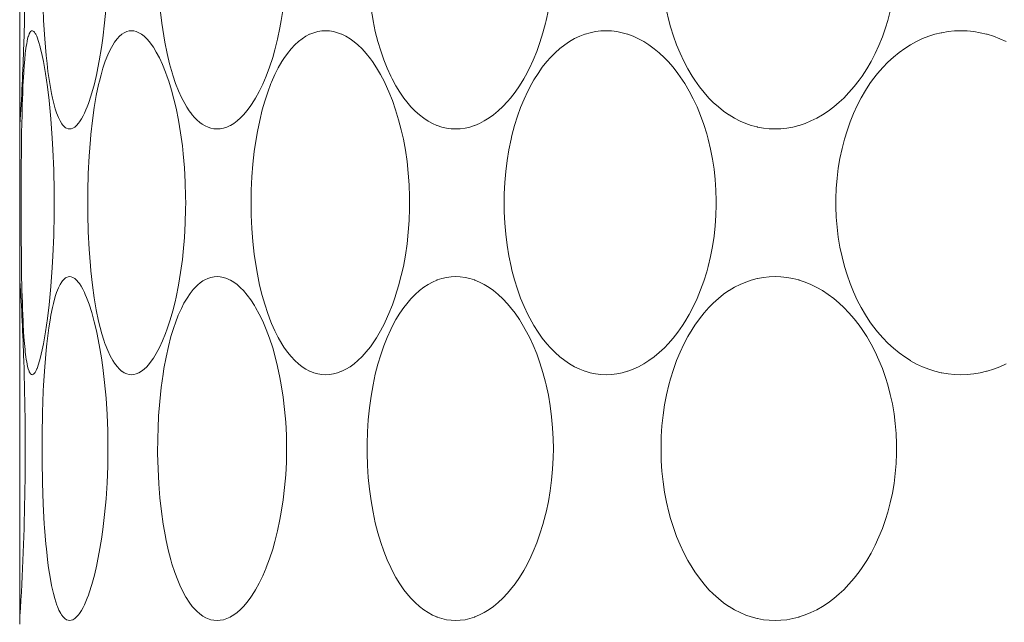
# Model space of a CAD drawing. Units: inches. Extents: x -895 to -301, y 42 to 462.
# Drawn here: x -457 to -451, y 158 to 161 of the extents above; entities that cross this region are included whole.
import ezdxf

# ---------------------------------------------------------------- set-up
doc = ezdxf.new("R2010")
doc.units = ezdxf.units.IN
doc.header["$MEASUREMENT"] = 0
doc.layers.add('細線', color=7, linetype='Continuous', lineweight=9)

msp = doc.modelspace()

# ---------------------------------------------------------------- linework, layer by layer
at = {"layer": '細線', "linetype": 'Continuous'}
for points in [[(-456.6769, 158.0166), (-456.6769, 172.7295)], [(-456.5261, 161.2548), (-456.5342, 161.3502), (-456.5408, 161.4543), (-456.544, 161.5236), (-456.5464, 161.5912), (-456.549, 161.7035), (-456.5499, 161.8159), (-456.5496, 161.8835), (-456.5477, 161.9959), (-456.5441, 162.1082), (-456.5409, 162.1773), (-456.5343, 162.2816), (-456.5262, 162.3772)], [(-456.1852, 161.5305), (-456.1932, 161.4415), (-456.2035, 161.3549), (-456.2111, 161.3006), (-456.2237, 161.2255), (-456.2377, 161.1552), (-456.238, 161.1537), (-456.2519, 161.0944), (-456.2664, 161.0418), (-456.2818, 160.9941)], [(-455.1766, 161.5236), (-455.1872, 161.4543), (-455.1948, 161.4125), (-455.2083, 161.3485), (-455.2237, 161.2874), (-455.2365, 161.243), (-455.2542, 161.1889), (-455.2732, 161.1381), (-455.2734, 161.1377), (-455.2928, 161.0921), (-455.3129, 161.0506), (-455.3338, 161.0126), (-455.34, 161.0021), (-455.3607, 160.9703), (-455.3815, 160.9422), (-455.4029, 160.9171), (-455.4191, 160.9004), (-455.4387, 160.883), (-455.4579, 160.8688), (-455.4772, 160.8572), (-455.4782, 160.8567), (-455.4977, 160.8479), (-455.5168, 160.8416), (-455.5353, 160.838), (-455.553, 160.8368)], [(-454.1942, 160.8368), (-454.2201, 160.838), (-454.2465, 160.8417), (-454.273, 160.8479), (-454.299, 160.8565), (-454.301, 160.8572), (-454.3261, 160.8683), (-454.3512, 160.882), (-454.3763, 160.8984), (-454.4006, 160.9171), (-454.4252, 160.9391), (-454.4493, 160.9638), (-454.473, 160.9914), (-454.4892, 161.0126), (-454.5123, 161.046), (-454.5344, 161.0824), (-454.5559, 161.1222), (-454.5638, 161.1381), (-454.5845, 161.1835), (-454.6036, 161.2314), (-454.6213, 161.2821), (-454.6374, 161.3358), (-454.652, 161.3927), (-454.665, 161.4532), (-454.6652, 161.4543), (-454.6766, 161.519)], [(-455.7374, 160.9816), (-455.7555, 161.0164), (-455.7727, 161.0545), (-455.7891, 161.0966), (-455.8049, 161.1438), (-455.8073, 161.1518), (-455.8231, 161.2075), (-455.8374, 161.2668), (-455.8503, 161.3305), (-455.8566, 161.3666), (-455.8676, 161.4399), (-455.8766, 161.5164)], [(-453.6665, 161.5147), (-453.6791, 161.455), (-453.6826, 161.4402), (-453.6976, 161.3838), (-453.7144, 161.3299), (-453.7328, 161.2785), (-453.7529, 161.2296), (-453.7746, 161.183), (-453.7978, 161.1387), (-453.8071, 161.1224), (-453.8313, 161.0829), (-453.8563, 161.0465), (-453.8822, 161.013), (-453.899, 160.9932), (-453.9255, 160.965), (-453.9523, 160.9398), (-453.9794, 160.9173), (-454.0045, 160.8993), (-454.0315, 160.8826), (-454.0584, 160.8686), (-454.0852, 160.8573), (-454.0871, 160.8566), (-454.1143, 160.8479), (-454.1414, 160.8417), (-454.1681, 160.838), (-454.1942, 160.8368)], [(-452.3757, 160.8368), (-452.4089, 160.838), (-452.4424, 160.8417), (-452.4757, 160.8479), (-452.4783, 160.8485), (-452.5111, 160.8572), (-452.5432, 160.8683), (-452.5752, 160.882), (-452.6068, 160.8981), (-452.6379, 160.9168), (-452.6385, 160.9171), (-452.6689, 160.9383), (-452.6988, 160.962), (-452.7281, 160.9883), (-452.7523, 161.0126), (-452.7802, 161.0437), (-452.8071, 161.0775), (-452.833, 161.1139), (-452.8488, 161.1381), (-452.8731, 161.1791), (-452.8959, 161.2224), (-452.9172, 161.268), (-452.9369, 161.3159), (-452.9549, 161.3662), (-452.9712, 161.4188), (-452.9808, 161.4543), (-452.994, 161.5108)], [(-451.7201, 161.5079), (-451.7343, 161.4543), (-451.7472, 161.4122), (-451.765, 161.3616), (-451.7847, 161.3128), (-451.8063, 161.266), (-451.8295, 161.2213), (-451.8543, 161.1786), (-451.8807, 161.1381), (-451.8976, 161.1143), (-451.9258, 161.0779), (-451.9551, 161.044), (-451.9853, 161.0126), (-452.01, 160.9894), (-452.0415, 160.9627), (-452.0737, 160.9386), (-452.1062, 160.9171), (-452.1384, 160.8987), (-452.1717, 160.8823), (-452.205, 160.8685), (-452.2384, 160.8572), (-452.2407, 160.8566), (-452.2746, 160.8479), (-452.3086, 160.8417), (-452.3424, 160.838), (-452.3757, 160.8368)], [(-456.6449, 161.2672), (-456.6449, 161.2674), (-456.6432, 161.2812), (-456.6414, 161.295), (-456.6394, 161.3088), (-456.6372, 161.3225), (-456.6347, 161.3361), (-456.6317, 161.3497), (-456.628, 161.3632), (-456.6276, 161.3645), (-456.6229, 161.3776), (-456.6221, 161.3796), (-456.6175, 161.388), (-456.6145, 161.3918), (-456.61, 161.3953), (-456.6057, 161.3964)], [(-456.6057, 161.3964), (-456.6036, 161.3962), (-456.5994, 161.3943), (-456.5957, 161.3912), (-456.5924, 161.3873), (-456.5908, 161.3853), (-456.5881, 161.3813), (-456.5858, 161.3773), (-456.5837, 161.3732), (-456.5818, 161.369), (-456.58, 161.3648), (-456.5782, 161.3606)], [(-456.5782, 161.3606), (-456.569, 161.3352), (-456.5601, 161.3038), (-456.5599, 161.303), (-456.5486, 161.2552), (-456.5417, 161.2212), (-456.5297, 161.1524), (-456.5188, 161.0764), (-456.5096, 160.9983), (-456.4996, 160.8938), (-456.4915, 160.7848), (-456.4879, 160.7207), (-456.483, 160.6028), (-456.4805, 160.4824), (-456.4802, 160.4166), (-456.4805, 160.3508), (-456.483, 160.2304), (-456.4879, 160.1124), (-456.4915, 160.0484), (-456.4996, 159.9394), (-456.5096, 159.8349), (-456.5188, 159.7567), (-456.5297, 159.6807), (-456.5417, 159.612), (-456.5486, 159.578), (-456.5599, 159.5302), (-456.5601, 159.5293), (-456.5691, 159.498), (-456.5782, 159.4726)], [(-456.2274, 161.0909), (-456.2231, 161.1093), (-456.2137, 161.1459), (-456.2032, 161.1822), (-456.1913, 161.2181), (-456.1895, 161.2231), (-456.1758, 161.2583), (-456.1619, 161.2884), (-456.1474, 161.3149), (-456.1371, 161.3309), (-456.1227, 161.3501), (-456.1226, 161.3502), (-456.1095, 161.3645), (-456.0966, 161.3756), (-456.0953, 161.3766), (-456.0813, 161.3853), (-456.0673, 161.3916), (-456.0537, 161.3952), (-456.0407, 161.3964)], [(-456.0407, 161.3964), (-456.0273, 161.3952), (-456.0133, 161.3916), (-455.9987, 161.3853), (-455.9834, 161.3762), (-455.9691, 161.3653), (-455.9536, 161.3507), (-455.9382, 161.333), (-455.9336, 161.3271), (-455.9158, 161.302), (-455.8993, 161.2752), (-455.8811, 161.2411), (-455.8636, 161.2035), (-455.8466, 161.1611), (-455.837, 161.1346), (-455.8284, 161.1091), (-455.8128, 161.0581), (-455.799, 161.0067), (-455.7867, 160.9548)], [(-454.9353, 159.4368), (-454.9571, 159.438), (-454.9795, 159.4417), (-455.002, 159.4479), (-455.0243, 159.4565), (-455.0259, 159.4572), (-455.0473, 159.4683), (-455.0686, 159.4821), (-455.0899, 159.4986), (-455.1101, 159.5171), (-455.1315, 159.5399), (-455.1525, 159.5657), (-455.173, 159.5947), (-455.1844, 159.6126), (-455.2049, 159.6481), (-455.2244, 159.6868), (-455.2432, 159.7293), (-455.2468, 159.7381), (-455.265, 159.7863), (-455.2819, 159.838), (-455.2959, 159.8874), (-455.3106, 159.9473), (-455.3235, 160.0104), (-455.3312, 160.0543), (-455.3414, 160.1243), (-455.3493, 160.196), (-455.355, 160.2696), (-455.3584, 160.345), (-455.3594, 160.4166), (-455.3584, 160.4882), (-455.355, 160.5636), (-455.3493, 160.6372), (-455.3414, 160.7089), (-455.3312, 160.7789), (-455.3235, 160.8227), (-455.3105, 160.8859), (-455.2959, 160.9458), (-455.2819, 160.9952), (-455.265, 161.0468), (-455.2468, 161.0951), (-455.2432, 161.1039), (-455.2244, 161.1464), (-455.2049, 161.1851), (-455.1844, 161.2206), (-455.173, 161.2385), (-455.1525, 161.2675), (-455.1315, 161.2933), (-455.1101, 161.3161), (-455.0899, 161.3345), (-455.0686, 161.3511), (-455.0473, 161.3649), (-455.0259, 161.376), (-455.0243, 161.3767), (-455.002, 161.3853), (-454.9795, 161.3915), (-454.9571, 161.3952), (-454.9353, 161.3964)], [(-454.9353, 161.3964), (-454.9133, 161.3952), (-454.8905, 161.3915), (-454.8672, 161.3853), (-454.8438, 161.3765), (-454.8424, 161.376), (-454.8193, 161.3646), (-454.7961, 161.3505), (-454.7727, 161.3335), (-454.752, 161.3161), (-454.7277, 161.2927), (-454.7038, 161.2664), (-454.6803, 161.2369), (-454.6684, 161.2206), (-454.6449, 161.1852), (-454.6222, 161.1468), (-454.6003, 161.105), (-454.5955, 161.0951), (-454.5744, 161.0484), (-454.5546, 160.9988), (-454.5363, 160.9462), (-454.5362, 160.9458), (-454.5192, 160.8897), (-454.504, 160.8311), (-454.4925, 160.7789), (-454.4808, 160.7154), (-454.4714, 160.6507), (-454.4642, 160.5847), (-454.4595, 160.5177), (-454.4571, 160.4496), (-454.4568, 160.4166), (-454.4571, 160.3836), (-454.4595, 160.3155), (-454.4642, 160.2484), (-454.4714, 160.1825), (-454.4808, 160.1178), (-454.4925, 160.0543), (-454.504, 160.002), (-454.5192, 159.9435), (-454.5362, 159.8874), (-454.5363, 159.887), (-454.5546, 159.8344), (-454.5744, 159.7848), (-454.5955, 159.7381), (-454.6003, 159.7282), (-454.6222, 159.6864), (-454.6449, 159.6479), (-454.6684, 159.6126), (-454.6803, 159.5963), (-454.7038, 159.5668), (-454.7277, 159.5405), (-454.752, 159.5171), (-454.7727, 159.4997), (-454.7961, 159.4827), (-454.8193, 159.4686), (-454.8424, 159.4572), (-454.8438, 159.4566), (-454.8672, 159.4479), (-454.8905, 159.4417), (-454.9133, 159.438), (-454.9353, 159.4368)], [(-453.3378, 159.4368), (-453.3676, 159.438), (-453.3977, 159.4417), (-453.4278, 159.4479), (-453.4574, 159.4565), (-453.4597, 159.4572), (-453.4884, 159.4683), (-453.5171, 159.482), (-453.5456, 159.4982), (-453.5737, 159.5171), (-453.5738, 159.5171), (-453.6014, 159.5385), (-453.6285, 159.5627), (-453.6551, 159.5895), (-453.6755, 159.6126), (-453.7011, 159.6446), (-453.7257, 159.6795), (-453.7495, 159.7173), (-453.7615, 159.7381), (-453.7841, 159.7809), (-453.8052, 159.8262), (-453.8248, 159.8739), (-453.8428, 159.9242), (-453.8592, 159.9772), (-453.8739, 160.0331), (-453.8789, 160.0543), (-453.8913, 160.1143), (-453.9014, 160.1755), (-453.9092, 160.2378), (-453.9147, 160.3012), (-453.9177, 160.3656), (-453.9185, 160.4166), (-453.9177, 160.4675), (-453.9147, 160.532), (-453.9092, 160.5954), (-453.9014, 160.6577), (-453.8913, 160.7189), (-453.8789, 160.7789), (-453.8739, 160.8001), (-453.8592, 160.8559), (-453.8428, 160.909), (-453.8248, 160.9593), (-453.8052, 161.007), (-453.7841, 161.0522), (-453.7615, 161.0951), (-453.7495, 161.1159), (-453.7257, 161.1537), (-453.7011, 161.1886), (-453.6755, 161.2206), (-453.6551, 161.2436), (-453.6285, 161.2705), (-453.6014, 161.2946), (-453.5738, 161.3161), (-453.5737, 161.3161), (-453.5456, 161.335), (-453.5171, 161.3512), (-453.4884, 161.3649), (-453.4597, 161.376), (-453.4574, 161.3767), (-453.4278, 161.3853), (-453.3977, 161.3915), (-453.3676, 161.3952), (-453.3378, 161.3964)], [(-453.3378, 161.3964), (-453.308, 161.3952), (-453.2775, 161.3915), (-453.2468, 161.3853), (-453.2161, 161.3766), (-453.2141, 161.376), (-453.1839, 161.3647), (-453.1536, 161.3508), (-453.1232, 161.3343), (-453.0946, 161.3161), (-453.0645, 161.2942), (-453.035, 161.2697), (-453.0059, 161.2424), (-452.9849, 161.2206), (-452.9568, 161.1883), (-452.9295, 161.1534), (-452.9031, 161.1157), (-452.8899, 161.0951), (-452.865, 161.053), (-452.8417, 161.0087), (-452.8199, 160.9622), (-452.7998, 160.9134), (-452.7814, 160.8625), (-452.7649, 160.8095), (-452.7565, 160.7789), (-452.743, 160.7226), (-452.7318, 160.6654), (-452.7229, 160.6072), (-452.7164, 160.5482), (-452.7123, 160.4885), (-452.7106, 160.4282), (-452.7106, 160.4166), (-452.7106, 160.405), (-452.7123, 160.3446), (-452.7164, 160.2849), (-452.7229, 160.2259), (-452.7318, 160.1678), (-452.743, 160.1105), (-452.7565, 160.0543), (-452.7649, 160.0237), (-452.7814, 159.9706), (-452.7998, 159.9197), (-452.8199, 159.871), (-452.8417, 159.8245), (-452.865, 159.7802), (-452.8899, 159.7381), (-452.9031, 159.7174), (-452.9295, 159.6797), (-452.9568, 159.6448), (-452.9849, 159.6126), (-453.0059, 159.5908), (-453.035, 159.5635), (-453.0645, 159.539), (-453.0945, 159.5171), (-453.1232, 159.4989), (-453.1536, 159.4824), (-453.1839, 159.4685), (-453.2141, 159.4572), (-453.2161, 159.4566), (-453.2468, 159.4479), (-453.2775, 159.4417), (-453.308, 159.438), (-453.3378, 159.4368)], [(-451.3181, 159.4368), (-451.3544, 159.438), (-451.3909, 159.4417), (-451.4273, 159.4479), (-451.43, 159.4485), (-451.4659, 159.4572), (-451.5009, 159.4684), (-451.5358, 159.482), (-451.5702, 159.498), (-451.6039, 159.5165), (-451.605, 159.5171), (-451.6378, 159.538), (-451.6702, 159.5614), (-451.7019, 159.5874), (-451.7329, 159.616), (-451.763, 159.6471), (-451.7922, 159.6807), (-451.8203, 159.7167), (-451.8355, 159.7381), (-451.8613, 159.7775), (-451.8856, 159.819), (-451.9083, 159.8626), (-451.9293, 159.9084), (-451.9486, 159.9563), (-451.9662, 160.0063), (-451.9808, 160.0543), (-451.9948, 160.1085), (-452.0064, 160.1637), (-452.0159, 160.2198), (-452.0229, 160.2768), (-452.0275, 160.3345), (-452.0297, 160.3928), (-452.0299, 160.4166), (-452.0297, 160.4404), (-452.0275, 160.4986), (-452.0229, 160.5563), (-452.0159, 160.6133), (-452.0064, 160.6695), (-451.9948, 160.7247), (-451.9808, 160.7789), (-451.9662, 160.8269), (-451.9486, 160.8769), (-451.9293, 160.9248), (-451.9083, 160.9706), (-451.8856, 161.0142), (-451.8613, 161.0557), (-451.8355, 161.0951), (-451.8203, 161.1165), (-451.7922, 161.1525), (-451.763, 161.1861), (-451.7329, 161.2172), (-451.7019, 161.2458), (-451.6702, 161.2718), (-451.6378, 161.2952), (-451.605, 161.3161), (-451.6039, 161.3167), (-451.5702, 161.3352), (-451.5358, 161.3512), (-451.5009, 161.3648), (-451.4659, 161.376), (-451.43, 161.3847), (-451.4273, 161.3853), (-451.3909, 161.3915), (-451.3544, 161.3952), (-451.3181, 161.3964)], [(-451.3181, 161.3964), (-451.2818, 161.3952), (-451.2451, 161.3915), (-451.2082, 161.3853), (-451.1715, 161.3766), (-451.169, 161.376), (-451.1327, 161.3647), (-451.0966, 161.351), (-451.0608, 161.3347)], [(-456.6638, 160.9158), (-456.6633, 160.937), (-456.6623, 160.9722), (-456.6611, 161.0074), (-456.6599, 161.0425), (-456.6584, 161.0777), (-456.6567, 161.1128), (-456.656, 161.1268), (-456.6539, 161.162), (-456.6515, 161.1971), (-456.6485, 161.2321), (-456.6449, 161.2672)], [(-456.3929, 160.8368), (-456.4016, 160.8379), (-456.4108, 160.8415), (-456.4154, 160.8442), (-456.4243, 160.8514), (-456.4331, 160.8612), (-456.4366, 160.8661), (-456.4469, 160.8827), (-456.4562, 160.902), (-456.4667, 160.9285), (-456.4741, 160.951), (-456.4848, 160.9899), (-456.49, 161.0121), (-456.4957, 161.0391), (-456.504, 161.0839), (-456.5096, 161.119), (-456.5159, 161.1642), (-456.5213, 161.2095), (-456.5261, 161.2548)], [(-456.2275, 159.7427), (-456.2408, 159.8064), (-456.2526, 159.8745), (-456.2628, 159.948), (-456.2717, 160.0286), (-456.2744, 160.0573), (-456.2816, 160.1526), (-456.2866, 160.2505), (-456.2893, 160.351), (-456.2898, 160.4168), (-456.2893, 160.4827), (-456.2866, 160.5832), (-456.2816, 160.6811), (-456.2743, 160.7764), (-456.2717, 160.8052), (-456.2628, 160.8857), (-456.2525, 160.9591), (-456.2407, 161.0272), (-456.2274, 161.0909)], [(-456.2818, 160.9941), (-456.2861, 160.982), (-456.2932, 160.9634), (-456.3007, 160.945), (-456.3088, 160.927), (-456.3162, 160.9118), (-456.3257, 160.8946), (-456.3368, 160.8775), (-456.3423, 160.87), (-456.3535, 160.8571), (-456.3639, 160.8478), (-456.3737, 160.8415), (-456.3833, 160.838), (-456.3929, 160.8368)], [(-455.553, 160.8368), (-455.5709, 160.838), (-455.5892, 160.8417), (-455.6033, 160.8462), (-455.6208, 160.8541), (-455.6384, 160.8647), (-455.6514, 160.8742), (-455.6691, 160.8897), (-455.6803, 160.9011), (-455.6963, 160.9197), (-455.6968, 160.9203), (-455.7114, 160.94), (-455.7249, 160.9605), (-455.7374, 160.9816)], [(-456.6639, 159.9186), (-456.6639, 159.9187), (-456.6659, 160.0184), (-456.6674, 160.1181), (-456.6683, 160.2178), (-456.6688, 160.3176), (-456.6689, 160.4173), (-456.6688, 160.5169), (-456.6683, 160.6167), (-456.6674, 160.7164), (-456.6659, 160.8161), (-456.6638, 160.9158)], [(-455.7867, 160.9548), (-455.7729, 160.8862), (-455.7609, 160.8147), (-455.7508, 160.7399), (-455.7459, 160.6959), (-455.7389, 160.6153), (-455.7343, 160.5335), (-455.7321, 160.4507), (-455.7319, 160.4167), (-455.7321, 160.3828), (-455.7343, 160.2999), (-455.7389, 160.2181), (-455.7459, 160.1375), (-455.7507, 160.0935), (-455.7608, 160.0187), (-455.7728, 159.9472), (-455.7867, 159.8786)], [(-456.6754, 160.8616), (-456.6755, 160.8591), (-456.6757, 160.8566), (-456.6759, 160.8541), (-456.676, 160.8517), (-456.6762, 160.8492), (-456.6763, 160.8467), (-456.6765, 160.8442), (-456.6766, 160.8418), (-456.6768, 160.8393), (-456.6769, 160.8368)], [(-456.6769, 159.9964), (-456.6768, 159.9939), (-456.6766, 159.9914), (-456.6765, 159.989), (-456.6763, 159.9865), (-456.6762, 159.984), (-456.676, 159.9815), (-456.6759, 159.979), (-456.6757, 159.9766), (-456.6755, 159.9741), (-456.6754, 159.9716)], [(-456.5262, 159.5772), (-456.5225, 159.6126), (-456.5173, 159.658), (-456.5112, 159.7033), (-456.5041, 159.7485), (-456.4993, 159.7758), (-456.4901, 159.8206), (-456.4849, 159.8428), (-456.4742, 159.8818), (-456.4668, 159.9044), (-456.4563, 159.931), (-456.4469, 159.9503), (-456.4367, 159.967), (-456.4331, 159.9719), (-456.4244, 159.9818), (-456.4154, 159.989), (-456.4108, 159.9917), (-456.4016, 159.9952), (-456.3929, 159.9964)], [(-456.3929, 159.9964), (-456.3833, 159.9952), (-456.3737, 159.9916), (-456.3639, 159.9854), (-456.3535, 159.9761), (-456.3423, 159.9632), (-456.3368, 159.9557), (-456.3271, 159.9408), (-456.3174, 159.9237), (-456.3088, 159.9062), (-456.3036, 159.8947), (-456.2959, 159.8765), (-456.2886, 159.8579), (-456.2818, 159.8392)], [(-455.7062, 159.9005), (-455.7007, 159.9078), (-455.689, 159.9224), (-455.6765, 159.9363), (-455.6631, 159.9493), (-455.6487, 159.9613), (-455.6333, 159.9719), (-455.6235, 159.9775), (-455.6063, 159.9855), (-455.5884, 159.9915), (-455.5704, 159.9952), (-455.553, 159.9964)], [(-455.553, 159.9964), (-455.5353, 159.9952), (-455.5169, 159.9915), (-455.4977, 159.9853), (-455.4782, 159.9765), (-455.4772, 159.976), (-455.4579, 159.9644), (-455.4387, 159.9501), (-455.4191, 159.9328), (-455.4029, 159.9161), (-455.3815, 159.891), (-455.3607, 159.8629), (-455.34, 159.8311), (-455.3338, 159.8206), (-455.3129, 159.7826), (-455.2928, 159.7411), (-455.2734, 159.6955), (-455.2732, 159.6951), (-455.2542, 159.6443), (-455.2365, 159.5902), (-455.2237, 159.5458), (-455.2083, 159.4847), (-455.1948, 159.4207), (-455.1872, 159.3789), (-455.1766, 159.3096), (-455.1683, 159.2389), (-455.1622, 159.1668), (-455.1585, 159.0934), (-455.1573, 159.0187), (-455.1573, 159.0145), (-455.1585, 158.9398), (-455.1622, 158.8664), (-455.1683, 158.7943), (-455.1766, 158.7236), (-455.1872, 158.6543), (-455.1948, 158.6125), (-455.2083, 158.5485), (-455.2237, 158.4874), (-455.2365, 158.443), (-455.2542, 158.3889), (-455.2732, 158.3381), (-455.2734, 158.3377), (-455.2928, 158.2921), (-455.3129, 158.2506), (-455.3338, 158.2126), (-455.34, 158.2021), (-455.3607, 158.1703), (-455.3815, 158.1422), (-455.4029, 158.1171), (-455.4191, 158.1004), (-455.4387, 158.083), (-455.4579, 158.0688), (-455.4772, 158.0572), (-455.4782, 158.0567), (-455.4977, 158.0479), (-455.5168, 158.0416), (-455.5353, 158.038), (-455.553, 158.0368)], [(-454.1942, 158.0368), (-454.2201, 158.038), (-454.2465, 158.0417), (-454.273, 158.0479), (-454.299, 158.0565), (-454.301, 158.0572), (-454.3261, 158.0683), (-454.3512, 158.082), (-454.3763, 158.0984), (-454.4006, 158.1171), (-454.4252, 158.1391), (-454.4493, 158.1637), (-454.473, 158.1915), (-454.4892, 158.2126), (-454.5123, 158.246), (-454.5344, 158.2824), (-454.5559, 158.3222), (-454.5638, 158.3381), (-454.5845, 158.3835), (-454.6036, 158.4314), (-454.6213, 158.4821), (-454.6374, 158.5358), (-454.652, 158.5927), (-454.665, 158.6532), (-454.6652, 158.6543), (-454.6766, 158.719), (-454.6858, 158.785), (-454.6926, 158.8523), (-454.6971, 158.9208), (-454.6992, 158.9904), (-454.6993, 159.0166), (-454.6992, 159.0427), (-454.6971, 159.1124), (-454.6926, 159.1809), (-454.6858, 159.2482), (-454.6766, 159.3142), (-454.6652, 159.3789), (-454.665, 159.38), (-454.652, 159.4405), (-454.6374, 159.4974), (-454.6213, 159.5511), (-454.6036, 159.6018), (-454.5845, 159.6497), (-454.5638, 159.6951), (-454.5559, 159.711), (-454.5344, 159.7508), (-454.5123, 159.7872), (-454.4892, 159.8206), (-454.473, 159.8417), (-454.4493, 159.8694), (-454.4252, 159.8941), (-454.4006, 159.9161), (-454.3763, 159.9348), (-454.3512, 159.9512), (-454.3261, 159.9649), (-454.301, 159.976), (-454.299, 159.9767), (-454.273, 159.9853), (-454.2465, 159.9915), (-454.2201, 159.9952), (-454.1942, 159.9964)], [(-454.1942, 159.9964), (-454.1681, 159.9952), (-454.1413, 159.9915), (-454.1142, 159.9853), (-454.087, 159.9766), (-454.0853, 159.976), (-454.0585, 159.9647), (-454.0316, 159.9507), (-454.0046, 159.934), (-453.9797, 159.9161), (-453.9525, 159.8937), (-453.9257, 159.8685), (-453.8993, 159.8403), (-453.8826, 159.8207), (-453.8567, 159.7872), (-453.8316, 159.7508), (-453.8074, 159.7114), (-453.7982, 159.6952), (-453.775, 159.651), (-453.7533, 159.6044), (-453.7332, 159.5555), (-453.7147, 159.5042), (-453.6979, 159.4503), (-453.6829, 159.394), (-453.6794, 159.3792), (-453.6667, 159.3196), (-453.6562, 159.259), (-453.6482, 159.1974), (-453.6425, 159.1349), (-453.6391, 159.0717), (-453.6382, 159.0172), (-453.6391, 158.9627), (-453.6424, 158.8995), (-453.6481, 158.837), (-453.6561, 158.7753), (-453.6665, 158.7147), (-453.6791, 158.655), (-453.6826, 158.6402), (-453.6976, 158.5838), (-453.7144, 158.5299), (-453.7328, 158.4785), (-453.7529, 158.4296), (-453.7746, 158.383), (-453.7978, 158.3387), (-453.8071, 158.3224), (-453.8313, 158.2829), (-453.8563, 158.2465), (-453.8822, 158.213), (-453.899, 158.1932), (-453.9255, 158.165), (-453.9523, 158.1398), (-453.9794, 158.1173), (-454.0045, 158.0993), (-454.0315, 158.0826), (-454.0584, 158.0686), (-454.0852, 158.0573), (-454.0871, 158.0566), (-454.1143, 158.0479), (-454.1414, 158.0417), (-454.1681, 158.038), (-454.1942, 158.0368)], [(-452.3757, 158.0368), (-452.4089, 158.038), (-452.4424, 158.0417), (-452.4757, 158.0479), (-452.4783, 158.0485), (-452.5111, 158.0572), (-452.5432, 158.0683), (-452.5752, 158.082), (-452.6068, 158.0981), (-452.6379, 158.1168), (-452.6385, 158.1171), (-452.6689, 158.1383), (-452.6988, 158.162), (-452.7281, 158.1883), (-452.7523, 158.2126), (-452.7802, 158.2437), (-452.8071, 158.2775), (-452.833, 158.3139), (-452.8488, 158.3381), (-452.8731, 158.3791), (-452.8959, 158.4224), (-452.9172, 158.468), (-452.9369, 158.5159), (-452.9549, 158.5662), (-452.9712, 158.6188), (-452.9808, 158.6543), (-452.994, 158.7108), (-453.0049, 158.7684), (-453.0136, 158.827), (-453.0199, 158.8867), (-453.0239, 158.9472), (-453.0254, 159.0086), (-453.0254, 159.0166), (-453.0254, 159.0245), (-453.0239, 159.0859), (-453.0199, 159.1465), (-453.0136, 159.2061), (-453.0049, 159.2648), (-452.994, 159.3224), (-452.9808, 159.3789), (-452.9712, 159.4144), (-452.9549, 159.467), (-452.9369, 159.5173), (-452.9172, 159.5652), (-452.8959, 159.6108), (-452.8731, 159.6541), (-452.8488, 159.6951), (-452.833, 159.7193), (-452.8071, 159.7557), (-452.7802, 159.7895), (-452.7523, 159.8206), (-452.7281, 159.8449), (-452.6988, 159.8712), (-452.6689, 159.8949), (-452.6385, 159.9161), (-452.6379, 159.9164), (-452.6068, 159.9351), (-452.5752, 159.9512), (-452.5432, 159.9648), (-452.5111, 159.976), (-452.4783, 159.9847), (-452.4757, 159.9853), (-452.4424, 159.9915), (-452.4089, 159.9952), (-452.3757, 159.9964)], [(-452.3757, 159.9964), (-452.3424, 159.9952), (-452.3086, 159.9915), (-452.2746, 159.9853), (-452.2407, 159.9766), (-452.2384, 159.976), (-452.205, 159.9647), (-452.1716, 159.9509), (-452.1384, 159.9345), (-452.1062, 159.9161), (-452.0737, 159.8946), (-452.0415, 159.8705), (-452.01, 159.8438), (-451.9853, 159.8206), (-451.9551, 159.7892), (-451.9258, 159.7553), (-451.8976, 159.7189), (-451.8807, 159.6951), (-451.8543, 159.6546), (-451.8295, 159.6119), (-451.8063, 159.5672), (-451.7847, 159.5204), (-451.765, 159.4716), (-451.7472, 159.421), (-451.7343, 159.3789), (-451.7201, 159.3252), (-451.7082, 159.2706), (-451.6986, 159.215), (-451.6914, 159.1587), (-451.6866, 159.1017), (-451.6842, 159.0441), (-451.6839, 159.0166), (-451.6842, 158.9891), (-451.6866, 158.9315), (-451.6914, 158.8745), (-451.6986, 158.8182), (-451.7082, 158.7626), (-451.7201, 158.7079), (-451.7343, 158.6543), (-451.7472, 158.6122), (-451.765, 158.5616), (-451.7847, 158.5128), (-451.8063, 158.466), (-451.8295, 158.4213), (-451.8543, 158.3786), (-451.8807, 158.3381), (-451.8976, 158.3143), (-451.9258, 158.2779), (-451.9551, 158.244), (-451.9853, 158.2126), (-452.01, 158.1894), (-452.0415, 158.1627), (-452.0737, 158.1386), (-452.1062, 158.1171), (-452.1384, 158.0987), (-452.1717, 158.0823), (-452.205, 158.0685), (-452.2384, 158.0572), (-452.2407, 158.0566), (-452.2746, 158.0479), (-452.3086, 158.0417), (-452.3424, 158.038), (-452.3757, 158.0368)], [(-456.6449, 159.5659), (-456.6464, 159.5798), (-456.6497, 159.615), (-456.6525, 159.6502), (-456.6548, 159.6855), (-456.6567, 159.7208), (-456.6577, 159.7421), (-456.6593, 159.7773), (-456.6607, 159.8127), (-456.6619, 159.8479), (-456.663, 159.8833), (-456.6639, 159.9186)], [(-455.553, 158.0368), (-455.5707, 158.038), (-455.5889, 158.0417), (-455.6072, 158.0478), (-455.6167, 158.052), (-455.6342, 158.0618), (-455.6516, 158.0742), (-455.6691, 158.0897), (-455.6764, 158.097), (-455.6945, 158.1175), (-455.7121, 158.141), (-455.7296, 158.1683), (-455.7303, 158.1694), (-455.7482, 158.2018), (-455.7654, 158.2379), (-455.7773, 158.266), (-455.7941, 158.311), (-455.8099, 158.3602), (-455.8164, 158.3829), (-455.8313, 158.4403), (-455.8448, 158.5024), (-455.8475, 158.5161), (-455.8597, 158.5857), (-455.8701, 158.6586), (-455.8785, 158.7353), (-455.8849, 158.8153), (-455.8894, 158.9015), (-455.8914, 158.9882), (-455.8909, 159.0752), (-455.8893, 159.133), (-455.8858, 159.2035), (-455.8796, 159.2851), (-455.8713, 159.3639), (-455.8608, 159.4401), (-455.8558, 159.4716), (-455.8437, 159.5372), (-455.8303, 159.5976), (-455.8155, 159.6539), (-455.7993, 159.7066), (-455.7904, 159.7324), (-455.7739, 159.7755), (-455.7565, 159.8146), (-455.7417, 159.8437), (-455.7242, 159.8738), (-455.7062, 159.9005)], [(-456.2818, 159.8392), (-456.2664, 159.7915), (-456.252, 159.7389), (-456.238, 159.6796), (-456.2377, 159.678), (-456.2237, 159.6078), (-456.2112, 159.5326), (-456.2035, 159.4784), (-456.1933, 159.3918), (-456.1852, 159.3027), (-456.1793, 159.2111), (-456.1758, 159.1167), (-456.1745, 159.0194), (-456.1745, 159.0139), (-456.1758, 158.9165), (-456.1793, 158.8221), (-456.1852, 158.7306), (-456.1932, 158.6415), (-456.2035, 158.5549), (-456.2111, 158.5006), (-456.2237, 158.4255), (-456.2377, 158.3552), (-456.238, 158.3537), (-456.2519, 158.2944), (-456.2664, 158.2418), (-456.2818, 158.1941)], [(-455.7867, 159.8786), (-455.7926, 159.8524), (-455.8056, 159.8007), (-455.8204, 159.7495), (-455.837, 159.6987), (-455.8466, 159.6722), (-455.8636, 159.6298), (-455.8811, 159.5921), (-455.8993, 159.5581), (-455.9158, 159.5312), (-455.9335, 159.5061), (-455.9381, 159.5002), (-455.9536, 159.4825), (-455.969, 159.4679), (-455.9834, 159.457), (-455.9987, 159.4479), (-456.0133, 159.4416), (-456.0273, 159.438), (-456.0407, 159.4368)], [(-456.0407, 159.4368), (-456.0537, 159.438), (-456.0673, 159.4416), (-456.0813, 159.4478), (-456.0953, 159.4566), (-456.0966, 159.4576), (-456.1096, 159.4688), (-456.1226, 159.483), (-456.1228, 159.4832), (-456.1372, 159.5024), (-456.1474, 159.5184), (-456.162, 159.5449), (-456.1759, 159.5751), (-456.1896, 159.6102), (-456.1914, 159.6153), (-456.1975, 159.6333), (-456.2087, 159.6694), (-456.2186, 159.7059), (-456.2275, 159.7427)], [(-456.6057, 159.4368), (-456.61, 159.4379), (-456.6145, 159.4414), (-456.6175, 159.4452), (-456.6221, 159.4535), (-456.6229, 159.4556), (-456.6235, 159.4568), (-456.628, 159.47), (-456.6316, 159.4834), (-456.6347, 159.4969), (-456.6372, 159.5106), (-456.6372, 159.5108), (-456.6394, 159.5245), (-456.6414, 159.5383), (-456.6432, 159.5521), (-456.6449, 159.5659)], [(-456.3929, 158.0368), (-456.4018, 158.038), (-456.4107, 158.0415), (-456.4198, 158.0477), (-456.4292, 158.057), (-456.439, 158.0697), (-456.4434, 158.0766), (-456.4534, 158.0952), (-456.4623, 158.1163), (-456.4655, 158.1251), (-456.4774, 158.1624), (-456.4851, 158.1909), (-456.4952, 158.236), (-456.5019, 158.2719), (-456.5122, 158.3373), (-456.5161, 158.3662), (-456.5251, 158.4451), (-456.5276, 158.4715), (-456.5354, 158.5668), (-456.5367, 158.5858), (-456.5432, 158.7012), (-456.5475, 158.8216), (-456.5497, 158.948), (-456.5496, 159.0817), (-456.5495, 159.0904), (-456.547, 159.2214), (-456.5425, 159.3439), (-456.5408, 159.3777), (-456.5343, 159.4819), (-456.5262, 159.5772)], [(-456.5782, 159.4726), (-456.5791, 159.4703), (-456.5809, 159.4661), (-456.5828, 159.4619), (-456.5847, 159.4578), (-456.587, 159.4538), (-456.5895, 159.4498), (-456.5924, 159.4458), (-456.5939, 159.444), (-456.5974, 159.4404), (-456.6013, 159.4378), (-456.6057, 159.4368)], [(-451.0608, 159.4985), (-451.0966, 159.4822), (-451.1327, 159.4685), (-451.169, 159.4572), (-451.1715, 159.4565), (-451.2082, 159.4479), (-451.2451, 159.4417), (-451.2818, 159.438), (-451.3181, 159.4368)], [(-456.2818, 158.1941), (-456.2861, 158.182), (-456.2932, 158.1634), (-456.3007, 158.145), (-456.3088, 158.127), (-456.3162, 158.1118), (-456.3257, 158.0946), (-456.3368, 158.0775), (-456.3423, 158.07), (-456.3535, 158.0571), (-456.3639, 158.0478), (-456.3737, 158.0415), (-456.3833, 158.038), (-456.3929, 158.0368)], [(-456.6754, 158.0616), (-456.6755, 158.0591), (-456.6757, 158.0566), (-456.6759, 158.0542), (-456.676, 158.0517), (-456.6762, 158.0492), (-456.6763, 158.0467), (-456.6765, 158.0442), (-456.6766, 158.0417), (-456.6768, 158.0393), (-456.6769, 158.0368)]]:
    msp.add_lwpolyline(points, dxfattribs=at)
for points in [[(-456.6537, 162.3159), (-456.6429, 161.9836), (-456.6429, 161.6511), (-456.6537, 161.3188)], [(-456.6754, 160.8616), (-456.6659, 161.0139), (-456.6586, 161.1663), (-456.6537, 161.3188)], [(-456.6537, 159.5159), (-456.6587, 159.6679), (-456.6659, 159.8198), (-456.6754, 159.9716)], [(-456.6537, 159.5159), (-456.6379, 159.0311), (-456.6451, 158.5457), (-456.6754, 158.0616)]]:
    msp.add_open_spline(points, degree=3, dxfattribs=at)

doc.saveas('drawing.dxf')
